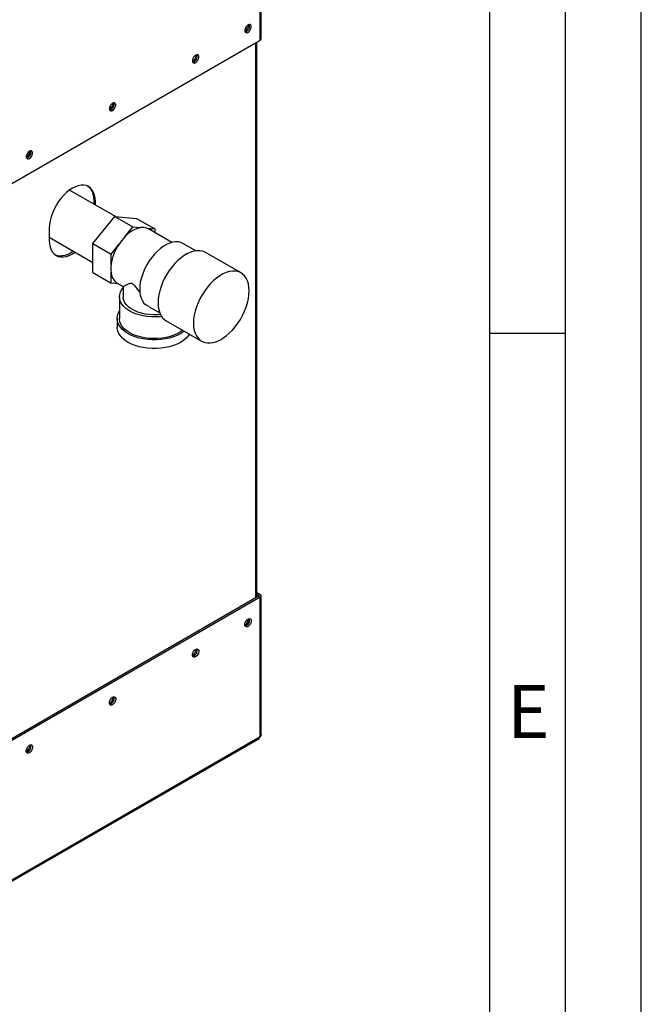
# Paper-space layout 'Blatt3' of a CAD drawing. Units: millimetres. Extents: x 0 to 420, y 0 to 297.
# Drawn here: x 379 to 420, y 54 to 119 of the extents above; entities that cross this region are included whole.
import ezdxf

# ---------------------------------------------------------------- set-up
doc = ezdxf.new("R2010")
doc.units = ezdxf.units.MM
doc.layers.add('61', color=7, linetype='Continuous')
doc.layers.add('62', color=7, linetype='Continuous')
doc.styles.add('SLDTEXTSTYLE0', font='TXT', dxfattribs={"width": 0.75})

psp = doc.layouts.new('Blatt3')

# ---------------------------------------------------------------- linework, layer by layer
at = {"color": 7, "linetype": 'Continuous', "lineweight": 30}
for p, q in [((394.851, 117.821), (394.851, 136.822)), ((394.919, 117.915), (394.919, 136.887)), ((376.438, 107.192), (394.851, 117.821)), ((394.636, 81.075), (394.636, 117.697)), ((379.592, 110.263), (379.475, 110.331)), ((385.311, 106.194), (382.284, 107.941)), ((383.983, 107.179), (383.877, 107.24)), ((383.877, 107.24), (383.877, 107.022)), ((383.983, 106.961), (383.983, 107.179)), ((383.817, 104.409), (385.256, 106.199)), ((385.256, 106.199), (386.458, 105.505)), ((385.256, 106.199), (386.695, 106.07)), ((386.695, 106.07), (387.897, 105.376)), ((380.942, 105.423), (380.942, 104.607)), ((385.934, 104.854), (386.458, 105.505)), ((386.458, 105.505), (386.981, 105.458)), ((387.373, 105.423), (387.897, 105.376)), ((389.028, 104.481), (387.488, 105.37)), ((387.897, 105.376), (387.897, 105.134)), ((380.942, 104.825), (383.817, 103.165)), ((383.817, 104.409), (385.019, 103.715)), ((383.817, 102.49), (383.817, 104.409)), ((385.019, 103.715), (385.542, 104.366)), ((390.6, 103.926), (389.762, 104.41)), ((385.019, 103.017), (385.019, 103.715)), ((393.591, 102.47), (391.258, 103.818)), ((383.817, 102.49), (385.019, 101.796)), ((385.019, 101.796), (385.019, 102.494)), ((385.515, 101.752), (385.019, 101.796)), ((385.428, 101.802), (385.823, 101.575)), ((385.822, 101.575), (385.822, 100.892)), ((385.572, 100.892), (385.572, 99.463)), ((387.524, 100.245), (387.314, 100.369)), ((387.522, 100.241), (388.236, 99.829)), ((385.422, 99.463), (385.422, 98.891)), ((388.658, 99.314), (390.992, 97.967)), ((394.636, 81.389), (394.851, 81.265)), ((394.636, 81.267), (394.745, 81.204)), ((394.745, 81.204), (394.851, 81.265)), ((394.745, 81.138), (376.332, 70.509)), ((394.851, 81.077), (376.438, 70.447)), ((394.745, 81.138), (394.851, 81.077)), ((394.851, 71.875), (394.851, 81.077)), ((394.919, 71.997), (394.919, 81.171)), ((376.391, 61.14), (394.804, 71.769)), ((394.851, 71.875), (376.438, 61.245))]:
    psp.add_line(p, q, dxfattribs=at)
at = {"color": 1, "linetype": 'Continuous', "lineweight": 30}
for p, q in [((394.568, 81.036), (394.568, 117.658)), ((394.745, 81.204), (394.745, 81.138))]:
    psp.add_line(p, q, dxfattribs=at)
at = {"color": 7, "linetype": 'Continuous', "lineweight": 30, "flags": 128}
for points in [[(394.059, 118.344), (394.132, 118.401), (394.196, 118.48), (394.243, 118.573), (394.268, 118.667), (394.268, 118.752), (394.243, 118.817), (394.196, 118.855), (394.132, 118.861), (394.059, 118.834), (393.987, 118.777), (393.923, 118.698), (393.876, 118.605), (393.85, 118.511), (393.85, 118.426), (393.876, 118.36), (393.923, 118.323), (393.987, 118.317), (394.059, 118.344)], [(390.594, 116.344), (390.667, 116.4), (390.731, 116.48), (390.778, 116.572), (390.803, 116.667), (390.803, 116.752), (390.778, 116.817), (390.731, 116.855), (390.667, 116.861), (390.594, 116.834), (390.522, 116.777), (390.458, 116.698), (390.411, 116.605), (390.386, 116.511), (390.386, 116.426), (390.411, 116.36), (390.458, 116.322), (390.522, 116.317), (390.594, 116.344)], [(385.114, 113.18), (385.187, 113.237), (385.251, 113.316), (385.298, 113.409), (385.323, 113.503), (385.323, 113.588), (385.298, 113.654), (385.251, 113.692), (385.187, 113.697), (385.114, 113.67), (385.042, 113.613), (384.978, 113.534), (384.931, 113.442), (384.905, 113.347), (384.905, 113.262), (384.931, 113.197), (384.978, 113.159), (385.042, 113.153), (385.114, 113.18)], [(379.634, 110.017), (379.707, 110.073), (379.771, 110.153), (379.818, 110.245), (379.843, 110.34), (379.843, 110.425), (379.818, 110.49), (379.771, 110.528), (379.707, 110.534), (379.634, 110.507), (379.562, 110.45), (379.498, 110.371), (379.451, 110.278), (379.425, 110.184), (379.425, 110.098), (379.451, 110.033), (379.498, 109.995), (379.562, 109.989), (379.634, 110.017)], [(383.983, 107.179), (383.97, 107.4), (383.931, 107.603), (383.867, 107.784), (383.779, 107.939), (383.669, 108.066), (383.538, 108.163), (383.388, 108.228), (383.223, 108.26), (383.045, 108.259), (382.856, 108.224), (382.661, 108.156), (382.463, 108.057), (382.264, 107.927), (382.069, 107.77), (381.881, 107.587), (381.703, 107.383), (381.537, 107.16), (381.388, 106.922), (381.257, 106.673), (381.146, 106.419), (381.058, 106.162), (380.994, 105.908), (380.955, 105.66), (380.942, 105.423)], [(383.483, 108.191), (383.563, 108.127), (383.673, 108), (383.761, 107.845), (383.825, 107.664), (383.864, 107.462), (383.877, 107.24)], [(387.488, 105.37), (387.473, 105.379), (387.373, 105.423)], [(380.942, 104.607), (380.955, 104.385), (380.994, 104.182), (381.058, 104.002), (381.146, 103.847), (381.257, 103.72), (381.388, 103.623), (381.537, 103.557), (381.703, 103.525), (381.881, 103.527), (382.069, 103.562), (382.264, 103.629), (382.463, 103.729), (382.641, 103.844)], [(389.762, 104.41), (389.629, 104.471), (389.461, 104.512), (389.279, 104.52), (389.087, 104.495), (388.887, 104.438), (388.682, 104.349), (388.476, 104.23), (388.271, 104.082), (388.071, 103.909), (387.879, 103.711), (387.697, 103.494), (387.529, 103.259), (387.377, 103.01), (387.243, 102.752), (387.129, 102.487), (387.038, 102.221), (386.97, 101.957), (386.926, 101.699), (386.908, 101.451), (386.915, 101.217), (386.947, 101), (387.004, 100.804), (387.085, 100.632), (387.189, 100.486), (387.314, 100.369)], [(391.258, 103.818), (391.22, 103.838), (391.056, 103.903), (390.877, 103.935), (390.686, 103.936), (390.485, 103.904), (390.277, 103.841), (390.065, 103.747), (389.851, 103.624), (389.639, 103.472), (389.431, 103.295), (389.23, 103.095), (389.039, 102.874), (388.86, 102.635), (388.696, 102.382), (388.55, 102.117), (388.422, 101.846), (388.315, 101.57), (388.23, 101.295), (388.169, 101.023), (388.132, 100.758), (388.12, 100.504)], [(382.535, 103.905), (382.357, 103.79), (382.158, 103.691), (381.963, 103.623), (381.775, 103.588), (381.597, 103.587), (381.431, 103.619), (381.336, 103.655)], [(390.453, 99.157), (390.465, 98.918), (390.503, 98.696), (390.564, 98.495), (390.649, 98.318), (390.755, 98.165), (390.883, 98.041), (391.03, 97.946), (391.194, 97.882), (391.372, 97.85), (391.563, 97.849), (391.764, 97.881), (391.972, 97.944), (392.185, 98.038), (392.398, 98.161), (392.611, 98.312), (392.819, 98.489), (393.02, 98.69), (393.211, 98.911), (393.389, 99.15), (393.553, 99.403), (393.7, 99.667), (393.828, 99.939), (393.934, 100.214), (394.019, 100.49), (394.08, 100.762), (394.118, 101.026), (394.13, 101.28), (394.118, 101.519), (394.08, 101.741), (394.019, 101.942), (393.934, 102.12), (393.828, 102.272), (393.7, 102.396), (393.553, 102.491), (393.389, 102.555), (393.211, 102.588), (393.02, 102.589), (392.819, 102.557), (392.611, 102.494), (392.398, 102.4), (392.185, 102.276), (391.972, 102.125), (391.764, 101.948), (391.563, 101.748), (391.372, 101.527), (391.194, 101.288), (391.03, 101.035), (390.883, 100.77), (390.755, 100.499), (390.649, 100.223), (390.564, 99.948), (390.503, 99.676), (390.465, 99.411), (390.453, 99.157)], [(388.36, 99.594), (388.262, 99.583), (387.978, 99.566), (387.691, 99.568), (387.408, 99.591), (387.132, 99.635), (386.868, 99.698), (386.619, 99.779), (386.389, 99.877), (386.182, 99.991), (386.002, 100.119), (385.85, 100.259), (385.73, 100.409), (385.642, 100.566), (385.59, 100.729), (385.572, 100.894), (385.59, 101.058), (385.644, 101.221), (385.732, 101.378), (385.822, 101.494)], [(388.279, 99.732), (388.096, 99.716), (387.821, 99.709), (387.546, 99.724), (387.277, 99.759), (387.019, 99.816), (386.777, 99.892), (386.554, 99.986), (386.355, 100.096), (386.184, 100.221), (386.043, 100.358), (385.935, 100.504), (385.863, 100.658), (385.826, 100.816), (385.822, 100.892)], [(388.12, 100.504), (388.132, 100.265), (388.169, 100.044), (388.23, 99.842), (388.315, 99.665), (388.422, 99.512), (388.55, 99.388), (388.658, 99.314)], [(389.848, 98.627), (389.801, 98.591), (389.605, 98.463), (389.383, 98.35), (389.14, 98.253), (388.878, 98.173), (388.601, 98.113), (388.314, 98.072), (388.02, 98.051), (387.724, 98.051), (387.43, 98.072), (387.143, 98.113), (386.867, 98.173), (386.605, 98.253), (386.361, 98.35), (386.14, 98.463), (385.944, 98.591), (385.775, 98.731), (385.638, 98.883), (385.533, 99.042), (385.462, 99.208), (385.427, 99.378), (385.427, 99.548), (385.462, 99.718), (385.533, 99.884), (385.572, 99.95)], [(389.741, 98.689), (389.597, 98.585), (389.393, 98.467), (389.165, 98.365), (388.916, 98.28), (388.651, 98.214), (388.374, 98.167), (388.089, 98.141), (387.8, 98.136), (387.512, 98.152), (387.23, 98.188), (386.959, 98.244), (386.701, 98.32), (386.462, 98.414), (386.246, 98.524), (386.055, 98.649), (385.892, 98.787), (385.761, 98.936), (385.663, 99.093), (385.6, 99.255), (385.573, 99.421), (385.572, 99.463)], [(390.188, 98.431), (390.106, 98.311), (389.969, 98.16), (389.801, 98.019), (389.605, 97.891), (389.383, 97.778), (389.14, 97.681), (388.878, 97.602), (388.601, 97.541), (388.314, 97.5), (388.02, 97.48), (387.724, 97.48), (387.43, 97.5), (387.143, 97.541), (386.867, 97.602), (386.605, 97.681), (386.361, 97.778), (386.14, 97.891), (385.944, 98.019), (385.775, 98.16), (385.638, 98.311), (385.533, 98.471), (385.462, 98.637), (385.427, 98.806), (385.422, 98.891)], [(394.059, 79.64), (394.132, 79.667), (394.196, 79.661), (394.243, 79.624), (394.268, 79.558), (394.268, 79.473), (394.243, 79.379), (394.196, 79.286), (394.132, 79.207), (394.059, 79.15), (393.987, 79.123), (393.923, 79.129), (393.876, 79.166), (393.85, 79.232), (393.85, 79.317), (393.876, 79.411), (393.923, 79.504), (393.987, 79.583), (394.059, 79.64)], [(390.594, 77.64), (390.667, 77.667), (390.731, 77.661), (390.778, 77.623), (390.803, 77.558), (390.803, 77.473), (390.778, 77.378), (390.731, 77.286), (390.667, 77.206), (390.594, 77.15), (390.522, 77.123), (390.458, 77.128), (390.411, 77.166), (390.386, 77.232), (390.386, 77.317), (390.411, 77.411), (390.458, 77.504), (390.522, 77.583), (390.594, 77.64)], [(385.114, 74.476), (385.187, 74.503), (385.251, 74.498), (385.298, 74.46), (385.323, 74.394), (385.323, 74.309), (385.298, 74.215), (385.251, 74.122), (385.187, 74.043), (385.114, 73.986), (385.042, 73.959), (384.978, 73.965), (384.931, 74.003), (384.905, 74.068), (384.905, 74.153), (384.931, 74.248), (384.978, 74.34), (385.042, 74.419), (385.114, 74.476)], [(379.634, 71.313), (379.707, 71.34), (379.771, 71.334), (379.818, 71.296), (379.843, 71.231), (379.843, 71.146), (379.818, 71.051), (379.771, 70.959), (379.707, 70.879), (379.634, 70.823), (379.562, 70.796), (379.498, 70.801), (379.451, 70.839), (379.425, 70.904), (379.425, 70.99), (379.451, 71.084), (379.498, 71.177), (379.562, 71.256), (379.634, 71.313)]]:
    psp.add_lwpolyline(points, dxfattribs=at)
at = {"color": 7, "linetype": 'Continuous', "lineweight": 30}
for centre, radius, start, end in [((393.774, 118.754), 0.388, 283.69253, 16.31285), ((393.553, 118.882), 0.55, 302.37985, 357.06855), ((394.804, 117.927), 0.116, 294.37466, 354.3052), ((390.088, 116.881), 0.55, 302.37985, 357.06855), ((390.309, 116.753), 0.388, 283.69253, 16.31285), ((384.608, 113.718), 0.55, 302.37985, 357.06855), ((384.829, 113.59), 0.388, 283.69253, 16.31285), ((379.128, 110.554), 0.55, 302.37985, 357.06855), ((379.349, 110.426), 0.388, 283.69253, 16.31285), ((387.364, 103.587), 1.91, 101.5489, 138.44573), ((387.105, 104.631), 0.836, 71.28348, 98.49748), ((388.311, 102.542), 3.316, 135.79371, 146.61715), ((388.231, 102.547), 3.247, 145.91475, 171.67389), ((386.938, 102.756), 1.937, 172.24647, 187.75353), ((385.916, 102.558), 0.899, 184.02818, 237.13952), ((394.733, 81.171), 0.0349, 290.78342, 69.21658), ((394.816, 81.171), 0.1, 290.78342, 69.21658), ((393.553, 79.688), 0.55, 302.37985, 357.06855), ((393.774, 79.56), 0.388, 283.69253, 16.31285), ((390.088, 77.687), 0.55, 302.37985, 357.06855), ((390.309, 77.559), 0.388, 283.69253, 16.31285), ((384.608, 74.524), 0.55, 302.37985, 357.06855), ((384.829, 74.396), 0.388, 283.69253, 16.31285), ((394.739, 71.862), 0.113, 305.01333, 6.29885), ((379.128, 71.36), 0.55, 302.37985, 357.06855), ((379.349, 71.232), 0.388, 283.69253, 16.31285)]:
    psp.add_arc(centre, radius, start, end, dxfattribs=at)
for points, knots in [([(385.823, 101.575), (385.831, 101.579), (385.847, 101.587), (385.954, 101.644), (386.082, 101.709), (386.192, 101.759), (386.283, 101.788), (386.351, 101.796), (386.419, 101.774), (386.485, 101.723), (386.596, 101.597), (386.74, 101.407), (386.867, 101.26), (386.928, 101.188)], [0, 0, 0, 0, 0.173306, 0.35698, 0.491817, 0.592801, 0.643287, 0.694733, 0.721273, 0.747934, 0.792345, 0.899252, 1, 1, 1, 1]), ([(394.916, 71.997), (394.916, 71.984), (394.916, 71.952), (394.89, 71.909), (394.862, 71.884), (394.851, 71.875)], [0, 0, 0, 0, 0.293635, 0.730899, 1, 1, 1, 1])]:
    psp.add_open_spline(points, degree=3, knots=knots, dxfattribs=at)
at = {"layer": '61'}
psp.add_line((420, 0), (420, 297), dxfattribs=at)
at = {"layer": '61', "color": 7, "linetype": 'Continuous', "lineweight": 30}
psp.add_line((415, 5), (415, 292), dxfattribs=at)
at = {"layer": '61', "color": 7, "linetype": 'Continuous'}
psp.add_line((410, 47.454), (410, 287), dxfattribs=at)
at = {"layer": '62', "color": 7, "linetype": 'Continuous'}
psp.add_line((410, 98.5), (415, 98.5), dxfattribs=at)

# ---------------------------------------------------------------- texts
at = {"layer": '62', "insert": (412.542, 75.29), "char_height": 3.5, "attachment_point": 2, "style": 'SLDTEXTSTYLE0'}
psp.add_mtext('E', dxfattribs=at)

doc.saveas('drawing.dxf')
